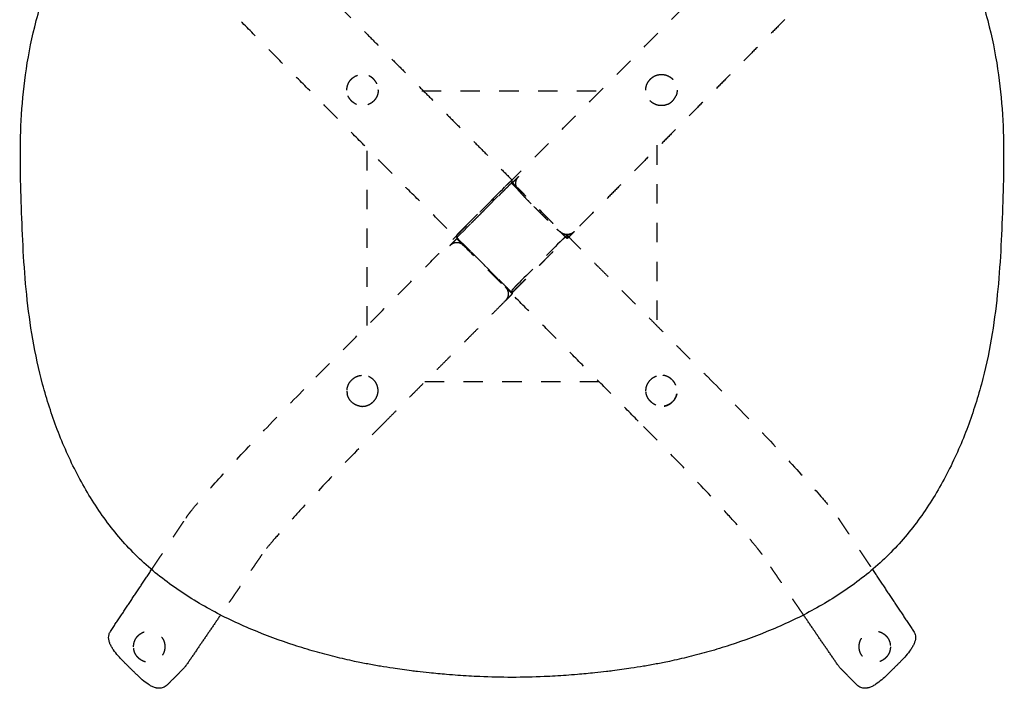
# Model space of a CAD drawing. Units: millimetres. Extents: x -129 to 245, y 0 to 165.
# Drawn here: x -47 to -42, y 124 to 128 of the extents above; entities that cross this region are included whole.
import ezdxf

# ---------------------------------------------------------------- set-up
doc = ezdxf.new("R2010")
doc.units = ezdxf.units.MM
doc.header["$LTSCALE"] = 0.01
doc.linetypes.add('JIS_02_0.7', pattern=[1.35, 0.75, -0.6])
doc.layers.get('0').update_dxf_attribs({"true_color": 0x000000})
doc.layers.add('líneas ocultas', color=5, linetype='JIS_02_0.7', true_color=0x0000ff)

msp = doc.modelspace()

# ---------------------------------------------------------------- linework, layer by layer
at = {"lineweight": -3}
for points, knots in [([(-47.0093, 127.6325), (-46.9876, 127.7208), (-46.9607, 127.8091), (-46.93, 127.8947), (-46.8978, 127.9842), (-46.8607, 128.0731), (-46.819, 128.1587), (-46.798, 128.2019), (-46.7758, 128.2445), (-46.7522, 128.2863), (-46.7288, 128.3277), (-46.7041, 128.3685), (-46.6779, 128.4082), (-46.6523, 128.4472), (-46.6252, 128.4853), (-46.5966, 128.5222), (-46.5689, 128.558), (-46.5395, 128.5927), (-46.5086, 128.6258)], [0, 0, 0, 0, 27.245778, 27.245778, 27.245778, 55.719682, 55.719682, 55.719682, 70.021675, 70.021675, 70.021675, 84.183308, 84.183308, 84.183308, 98.072401, 98.072401, 98.072401, 111.564964, 111.564964, 111.564964, 111.564964]), ([(-42.5881, 128.6258), (-42.5572, 128.5927), (-42.5279, 128.558), (-42.5001, 128.5222), (-42.4715, 128.4853), (-42.4444, 128.4472), (-42.4188, 128.4082), (-42.3926, 128.3685), (-42.3679, 128.3277), (-42.3446, 128.2863), (-42.321, 128.2445), (-42.2987, 128.2019), (-42.2777, 128.1587), (-42.236, 128.0731), (-42.1989, 127.9842), (-42.1668, 127.8947), (-42.1361, 127.8091), (-42.1092, 127.7208), (-42.0874, 127.6325)], [0, 0, 0, 0, 13.492563, 13.492563, 13.492563, 27.381656, 27.381656, 27.381656, 41.543289, 41.543289, 41.543289, 55.845282, 55.845282, 55.845282, 84.319186, 84.319186, 84.319186, 111.564964, 111.564964, 111.564964, 111.564964]), ([(-47.0776, 126.703), (-47.0829, 126.8544), (-47.0866, 126.9999), (-47.0788, 127.1513), (-47.0747, 127.2298), (-47.0677, 127.3073), (-47.0452, 127.4687), (-47.0294, 127.5507), (-47.0093, 127.6325)], [0, 0, 0, 0, 44.550394, 44.550394, 44.550394, 67.918399, 67.918399, 92.953998, 92.953998, 92.953998, 92.953998]), ([(-42.0874, 127.6325), (-42.0673, 127.5507), (-42.0515, 127.4687), (-42.029, 127.3073), (-42.022, 127.2298), (-42.0179, 127.1513), (-42.0101, 126.9999), (-42.0138, 126.8544), (-42.0191, 126.703)], [0, 0, 0, 0, 25.035599, 25.035599, 48.403604, 48.403604, 48.403604, 92.953998, 92.953998, 92.953998, 92.953998]), ([(-46.9682, 125.7909), (-46.9888, 125.8677), (-47.0056, 125.945), (-47.0325, 126.0996), (-47.0426, 126.1758), (-47.0505, 126.2527), (-47.066, 126.4035), (-47.0724, 126.5518), (-47.0776, 126.703)], [0, 0, 0, 0, 23.618481, 23.618481, 46.592197, 46.592197, 46.592197, 91.39895, 91.39895, 91.39895, 91.39895]), ([(-42.0191, 126.703), (-42.0243, 126.5518), (-42.0307, 126.4035), (-42.0462, 126.2527), (-42.0541, 126.1758), (-42.0643, 126.0996), (-42.0911, 125.945), (-42.1079, 125.8677), (-42.1285, 125.7909)], [0, 0, 0, 0, 44.806753, 44.806753, 44.806753, 67.780469, 67.780469, 91.39895, 91.39895, 91.39895, 91.39895]), ([(-46.5016, 124.9236), (-46.5307, 124.9532), (-46.5585, 124.984), (-46.585, 125.016), (-46.6116, 125.048), (-46.6369, 125.0811), (-46.6609, 125.1151), (-46.685, 125.1491), (-46.7078, 125.184), (-46.7294, 125.2197), (-46.751, 125.2554), (-46.7714, 125.2918), (-46.7907, 125.3289), (-46.8291, 125.4027), (-46.863, 125.4791), (-46.8926, 125.5569), (-46.9218, 125.6334), (-46.947, 125.7118), (-46.9682, 125.7909)], [0, 0, 0, 0, 12.380463, 12.380463, 12.380463, 24.793633, 24.793633, 24.793633, 37.222311, 37.222311, 37.222311, 49.653748, 49.653748, 49.653748, 74.456773, 74.456773, 74.456773, 98.864907, 98.864907, 98.864907, 98.864907]), ([(-42.1285, 125.7909), (-42.1497, 125.7118), (-42.175, 125.6334), (-42.2041, 125.5569), (-42.2337, 125.4791), (-42.2677, 125.4027), (-42.306, 125.3289), (-42.3253, 125.2918), (-42.3457, 125.2554), (-42.3673, 125.2197), (-42.3889, 125.184), (-42.4117, 125.1491), (-42.4358, 125.1151), (-42.4598, 125.0811), (-42.4851, 125.048), (-42.5117, 125.016), (-42.5382, 124.984), (-42.566, 124.9532), (-42.5951, 124.9236)], [0, 0, 0, 0, 24.408134, 24.408134, 24.408134, 49.211159, 49.211159, 49.211159, 61.642596, 61.642596, 61.642596, 74.071273, 74.071273, 74.071273, 86.484443, 86.484443, 86.484443, 98.864907, 98.864907, 98.864907, 98.864907]), ([(-45.6714, 124.4456), (-45.7452, 124.4696), (-45.8183, 124.4965), (-45.8897, 124.5266), (-45.9638, 124.5577), (-46.0367, 124.5925), (-46.1071, 124.6312), (-46.1429, 124.6508), (-46.1781, 124.6715), (-46.2125, 124.6933), (-46.2472, 124.7152), (-46.2811, 124.7382), (-46.3142, 124.7625), (-46.3474, 124.7868), (-46.3797, 124.8123), (-46.411, 124.8391), (-46.4424, 124.866), (-46.4726, 124.8942), (-46.5016, 124.9236)], [0, 0, 0, 0, 23.095839, 23.095839, 23.095839, 47.039327, 47.039327, 47.039327, 59.175951, 59.175951, 59.175951, 71.380956, 71.380956, 71.380956, 83.644926, 83.644926, 83.644926, 95.970513, 95.970513, 95.970513, 95.970513]), ([(-42.5951, 124.9236), (-42.6241, 124.8942), (-42.6544, 124.866), (-42.6858, 124.8391), (-42.717, 124.8123), (-42.7493, 124.7868), (-42.7825, 124.7625), (-42.8156, 124.7382), (-42.8495, 124.7152), (-42.8842, 124.6933), (-42.9187, 124.6715), (-42.9539, 124.6508), (-42.9896, 124.6312), (-43.06, 124.5925), (-43.1329, 124.5577), (-43.207, 124.5266), (-43.2785, 124.4965), (-43.3516, 124.4696), (-43.4253, 124.4456)], [0, 0, 0, 0, 12.325587, 12.325587, 12.325587, 24.589557, 24.589557, 24.589557, 36.794562, 36.794562, 36.794562, 48.931187, 48.931187, 48.931187, 72.874674, 72.874674, 72.874674, 95.970513, 95.970513, 95.970513, 95.970513]), ([(-46.5532, 124.363), (-46.5622, 124.3719), (-46.5708, 124.3812), (-46.5788, 124.3904), (-46.5879, 124.4009), (-46.596, 124.4112), (-46.6029, 124.4212), (-46.6066, 124.4266), (-46.61, 124.4319), (-46.6161, 124.4425), (-46.6188, 124.4478), (-46.6211, 124.4533), (-46.6231, 124.458), (-46.6248, 124.4629), (-46.6273, 124.4732), (-46.6281, 124.4787), (-46.6281, 124.4845), (-46.6281, 124.49), (-46.6274, 124.4955), (-46.6242, 124.5067), (-46.6218, 124.5121), (-46.6185, 124.5171)], [0, 0, 0, 0, 3.766584, 3.766584, 3.766584, 8.040776, 8.040776, 8.040776, 10.354356, 10.354356, 12.761655, 12.761655, 12.761655, 14.842962, 14.842962, 16.944459, 16.944459, 16.944459, 18.880537, 18.880537, 20.798085, 20.798085, 20.798085, 20.798085]), ([(-42.4777, 124.5175), (-42.4744, 124.5125), (-42.472, 124.5071), (-42.4688, 124.496), (-42.4681, 124.4904), (-42.4681, 124.485), (-42.4681, 124.4791), (-42.4689, 124.4736), (-42.4714, 124.4633), (-42.4731, 124.4584), (-42.4751, 124.4537), (-42.4774, 124.4482), (-42.4801, 124.4429), (-42.4862, 124.4323), (-42.4896, 124.427), (-42.4933, 124.4216), (-42.5002, 124.4116), (-42.5083, 124.4013), (-42.5174, 124.3908), (-42.5253, 124.3816), (-42.534, 124.3723), (-42.5429, 124.3634)], [0.025243, 0.025243, 0.025243, 0.025243, 1.942547, 1.942547, 3.878584, 3.878584, 3.878584, 5.980359, 5.980359, 8.061632, 8.061632, 8.061632, 10.46891, 10.46891, 12.782473, 12.782473, 12.782473, 17.056643, 17.056643, 17.056643, 20.823211, 20.823211, 20.823211, 20.823211]), ([(-45.2603, 124.3429), (-45.2697, 124.3446), (-45.2822, 124.3469), (-45.3026, 124.3508), (-45.3142, 124.353), (-45.3364, 124.3575), (-45.3482, 124.3599), (-45.393, 124.3694), (-45.4272, 124.3772), (-45.4954, 124.394), (-45.5302, 124.4033), (-45.6005, 124.4233), (-45.6361, 124.4341), (-45.6714, 124.4456)], [0, 0, 0, 0, 3.013067, 3.013067, 6.40156, 6.40156, 9.976921, 9.976921, 20.233497, 20.233497, 31.007055, 31.007055, 42.135862, 42.135862, 42.135862, 42.135862]), ([(-43.4253, 124.4456), (-43.4606, 124.4341), (-43.4962, 124.4233), (-43.5665, 124.4033), (-43.6014, 124.394), (-43.6695, 124.3772), (-43.7038, 124.3694), (-43.7485, 124.3599), (-43.7603, 124.3575), (-43.7826, 124.353), (-43.7941, 124.3508), (-43.8145, 124.3469), (-43.827, 124.3446), (-43.8365, 124.3429)], [0, 0, 0, 0, 11.128807, 11.128807, 21.902365, 21.902365, 32.15894, 32.15894, 35.734302, 35.734302, 39.122795, 39.122795, 42.135862, 42.135862, 42.135862, 42.135862]), ([(-46.227, 124.3439), (-46.2287, 124.3414), (-46.2304, 124.339), (-46.234, 124.3344), (-46.2358, 124.3323), (-46.2395, 124.3281), (-46.2413, 124.3261), (-46.2433, 124.3242)], [0.021458, 0.021458, 0.021458, 0.021458, 0.915236, 0.915236, 1.750365, 1.750365, 2.563999, 2.563999, 2.563999, 2.563999]), ([(-44.8859, 124.2946), (-44.9157, 124.2971), (-44.9455, 124.2998), (-44.9956, 124.305), (-45.0159, 124.3072), (-45.0454, 124.3107), (-45.0557, 124.312), (-45.0983, 124.3173), (-45.1306, 124.3218), (-45.1825, 124.3297), (-45.2056, 124.3334), (-45.2365, 124.3387), (-45.2487, 124.3408), (-45.2589, 124.3426), (-45.2593, 124.3427), (-45.2598, 124.3428), (-45.2603, 124.3429)], [0, 0, 0, 0, 10.234588, 10.234588, 17.241337, 17.241337, 20.394631, 20.394631, 28.930027, 28.930027, 34.617884, 34.617884, 37.458321, 37.458321, 37.458321, 37.601326, 37.601326, 37.601326, 37.601326]), ([(-43.8365, 124.3429), (-43.8369, 124.3428), (-43.8374, 124.3427), (-43.8378, 124.3426), (-43.848, 124.3408), (-43.8602, 124.3387), (-43.8911, 124.3334), (-43.9142, 124.3297), (-43.9661, 124.3218), (-43.9984, 124.3173), (-44.041, 124.312), (-44.0514, 124.3107), (-44.0808, 124.3072), (-44.1012, 124.305), (-44.1512, 124.2998), (-44.1811, 124.2971), (-44.2108, 124.2946)], [0, 0, 0, 0, 0.143005, 0.143005, 0.143005, 2.983422, 2.983422, 8.671237, 8.671237, 17.206572, 17.206572, 20.359861, 20.359861, 27.366662, 27.366662, 37.601326, 37.601326, 37.601326, 37.601326]), ([(-42.8529, 124.3245), (-42.8548, 124.3264), (-42.8567, 124.3284), (-42.8604, 124.3326), (-42.8621, 124.3347), (-42.8657, 124.3393), (-42.8675, 124.3418), (-42.8692, 124.3442)], [0, 0, 0, 0, 0.813633, 0.813633, 1.64876, 1.64876, 2.543406, 2.543406, 2.543406, 2.543406]), ([(-46.3264, 124.2402), (-46.3324, 124.2342), (-46.3394, 124.2298), (-46.354, 124.2245), (-46.3609, 124.2234), (-46.3676, 124.2234), (-46.3692, 124.2234), (-46.3708, 124.2235), (-46.3728, 124.2237), (-46.3733, 124.2237), (-46.3754, 124.2239), (-46.377, 124.2241), (-46.3802, 124.2246), (-46.3816, 124.2249), (-46.3858, 124.2259), (-46.3885, 124.2266), (-46.3911, 124.2275), (-46.3969, 124.2295), (-46.4026, 124.232), (-46.4133, 124.2376), (-46.4185, 124.2407), (-46.4239, 124.2442), (-46.4337, 124.2507), (-46.4438, 124.2583), (-46.4543, 124.2671), (-46.4634, 124.2748), (-46.4726, 124.2833), (-46.4816, 124.2922)], [0, 0, 0, 0, 2.674468, 2.674468, 5.072852, 5.072852, 5.072852, 5.642807, 5.642807, 5.815743, 5.815743, 6.4304, 6.4304, 7.012291, 7.012291, 8.104068, 8.104068, 8.104068, 10.58841, 10.58841, 12.956651, 12.956651, 12.956651, 17.260167, 17.260167, 17.260167, 21.033158, 21.033158, 21.033158, 21.033158]), ([(-44.2108, 124.2946), (-44.2329, 124.2927), (-44.2523, 124.2912), (-44.3067, 124.2874), (-44.3445, 124.2852), (-44.4377, 124.281), (-44.4928, 124.2798), (-44.6039, 124.2798), (-44.659, 124.281), (-44.7523, 124.2852), (-44.79, 124.2874), (-44.8445, 124.2912), (-44.8638, 124.2927), (-44.8859, 124.2946)], [0, 0, 0, 0, 5.08913, 5.08913, 16.626798, 16.626798, 33.515594, 33.515594, 50.40439, 50.40439, 61.942058, 61.942058, 67.031318, 67.031318, 67.031318, 67.031318]), ([(-42.6145, 124.2925), (-42.6235, 124.2836), (-42.6328, 124.2752), (-42.6419, 124.2675), (-42.6524, 124.2587), (-42.6624, 124.251), (-42.6723, 124.2446), (-42.6776, 124.2411), (-42.6828, 124.238), (-42.6936, 124.2324), (-42.6993, 124.2298), (-42.7051, 124.2279), (-42.7077, 124.227), (-42.7103, 124.2263), (-42.7145, 124.2253), (-42.716, 124.225), (-42.7191, 124.2245), (-42.7207, 124.2243), (-42.7229, 124.2241), (-42.7233, 124.224), (-42.7253, 124.2239), (-42.7269, 124.2238), (-42.7285, 124.2238), (-42.7352, 124.2238), (-42.7422, 124.2248), (-42.7567, 124.2301), (-42.7638, 124.2346), (-42.7697, 124.2405)], [0, 0, 0, 0, 3.772976, 3.772976, 3.772976, 8.076475, 8.076475, 8.076475, 10.44471, 10.44471, 12.929043, 12.929043, 12.929043, 14.020821, 14.020821, 14.602715, 14.602715, 15.217377, 15.217377, 15.390339, 15.390339, 15.960279, 15.960279, 15.960279, 18.358617, 18.358617, 21.033053, 21.033053, 21.033053, 21.033053])]:
    msp.add_open_spline(points, degree=3, knots=knots, dxfattribs=at)
for points in [[(-46.6185, 124.5171), (-46.5125, 124.6762), (-46.4065, 124.8353)], [(-42.6897, 124.8357), (-42.5837, 124.6766), (-42.4777, 124.5175)], [(-46.0509, 124.6014), (-46.1389, 124.4726), (-46.227, 124.3439)], [(-42.8692, 124.3442), (-42.9573, 124.4729), (-43.0453, 124.6016)], [(-46.4816, 124.2922), (-46.5174, 124.3276), (-46.5532, 124.363)], [(-46.2433, 124.3242), (-46.2849, 124.2822), (-46.3264, 124.2402)], [(-42.7697, 124.2406), (-42.8113, 124.2825), (-42.8529, 124.3245)], [(-42.5429, 124.3634), (-42.5787, 124.328), (-42.6145, 124.2925)]]:
    msp.add_open_spline(points, degree=2, dxfattribs=at)
at = {"layer": 'líneas ocultas', "lineweight": -3}
for points, degree in [([(-45.732, 128.0347), (-45.1396, 127.4388), (-44.5473, 126.8429)], 2), ([(-45.5591, 125.8269), (-44.462, 126.9309), (-43.3649, 128.0349)], 2), ([(-43.8978, 125.6012), (-44.9262, 126.6357), (-45.9546, 127.6702)], 2), ([(-43.1421, 127.6704), (-43.6853, 127.1239), (-44.2284, 126.5773)], 2), ([(-45.0138, 127.3028), (-44.5484, 127.3028), (-44.0829, 127.3028)], 2), ([(-45.2945, 126.0936), (-45.2945, 126.5581), (-45.2945, 127.0226)], 2), ([(-43.8022, 127.0226), (-43.8022, 126.5581), (-43.8022, 126.0936)], 2), ([(-44.514, 126.862), (-44.5317, 126.8442), (-44.5494, 126.8264)], 2), ([(-44.5472, 126.832), (-44.69, 126.6895), (-44.8328, 126.547)], 2), ([(-44.8326, 126.5469), (-44.7382, 126.6419), (-44.6438, 126.7369), (-44.5494, 126.8319)], 3), ([(-44.5494, 126.8319), (-44.4067, 126.6895), (-44.264, 126.547)], 2), ([(-44.5494, 126.8264), (-44.5494, 126.8282), (-44.5494, 126.83), (-44.5494, 126.8319)], 3), ([(-44.5494, 126.8264), (-44.5481, 126.825), (-44.5454, 126.8224), (-44.5415, 126.8185), (-44.5375, 126.8145), (-44.5336, 126.8106), (-44.5296, 126.8067), (-44.5257, 126.8027), (-44.5217, 126.7988), (-44.5178, 126.7949), (-44.5152, 126.7922), (-44.5139, 126.7909)], 3), ([(-44.5472, 126.8428), (-44.5472, 126.8429), (-44.5472, 126.8429), (-44.5473, 126.8429)], 3), ([(-44.5472, 126.832), (-44.5472, 126.8356), (-44.5472, 126.8392), (-44.5472, 126.8428)], 3), ([(-44.5472, 126.832), (-44.4528, 126.737), (-44.3584, 126.642), (-44.264, 126.547)], 3), ([(-44.7971, 126.5971), (-44.7257, 126.6682), (-44.6543, 126.7393), (-44.5829, 126.8105)], 3), ([(-44.364, 126.6357), (-44.4068, 126.6784), (-44.4496, 126.7211)], 2), ([(-44.8328, 126.547), (-44.8328, 126.5508), (-44.8328, 126.5546), (-44.8328, 126.5583)], 3), ([(-44.2283, 126.5776), (-44.2462, 126.5597), (-44.264, 126.5418)], 2), ([(-44.264, 126.558), (-44.264, 126.558), (-44.264, 126.558), (-44.264, 126.5579)], 3), ([(-44.264, 126.558), (-43.9007, 126.1926), (-43.5374, 125.8271)], 2), ([(-44.264, 126.5579), (-44.264, 126.5543), (-44.264, 126.5507), (-44.264, 126.547)], 3), ([(-44.8328, 126.547), (-44.7383, 126.452), (-44.6439, 126.3571), (-44.5495, 126.2621)], 3), ([(-44.5472, 126.262), (-44.6899, 126.4045), (-44.8326, 126.5469)], 2), ([(-44.8326, 126.5469), (-44.8326, 126.5451), (-44.8326, 126.5432), (-44.8326, 126.5414)], 3), ([(-44.8326, 126.5414), (-44.8313, 126.5401), (-44.8286, 126.5374), (-44.8246, 126.5335), (-44.8207, 126.5295), (-44.8167, 126.5255), (-44.8127, 126.5215), (-44.8087, 126.5176), (-44.8047, 126.5136), (-44.8008, 126.5096), (-44.7981, 126.507), (-44.7968, 126.5057)], 3), ([(-44.5495, 126.2621), (-44.4067, 126.4046), (-44.264, 126.547)], 2), ([(-44.5472, 126.262), (-44.4528, 126.357), (-44.3584, 126.452), (-44.264, 126.547)], 3), ([(-44.2997, 126.5255), (-44.371, 126.4544), (-44.4424, 126.3833), (-44.5138, 126.3122)], 3), ([(-44.5472, 126.2568), (-44.5485, 126.2581), (-44.5511, 126.2607), (-44.5551, 126.2647), (-44.559, 126.2686), (-44.563, 126.2725), (-44.5669, 126.2765), (-44.5709, 126.2804), (-44.5748, 126.2843), (-44.5788, 126.2883), (-44.5814, 126.2909), (-44.5827, 126.2922)], 3), ([(-44.5495, 126.2734), (-44.5495, 126.2696), (-44.5495, 126.2659), (-44.5495, 126.2621)], 3), ([(-44.5472, 126.262), (-44.5472, 126.2603), (-44.5472, 126.2585), (-44.5472, 126.2568)], 3), ([(-44.5827, 126.2209), (-44.8906, 125.911), (-45.1986, 125.6011)], 2), ([(-44.0985, 125.8031), (-44.5482, 125.8031), (-44.9978, 125.8031)], 2), ([(-45.3993, 125.7575), (-45.3994, 125.7524), (-45.399, 125.7473), (-45.3982, 125.7423)], 3), ([(-46.4065, 124.8353), (-46.3179, 124.9684), (-46.2293, 125.1015)], 2), ([(-42.867, 125.1018), (-42.7784, 124.9688), (-42.6897, 124.8357)], 2), ([(-45.8376, 124.9132), (-45.9442, 124.7573), (-46.0509, 124.6014)], 2), ([(-43.0453, 124.6016), (-43.152, 124.7576), (-43.2586, 124.9135)], 2)]:
    msp.add_open_spline(points, degree=degree, dxfattribs=at)
for points, weights, knots in [([(-45.3996, 127.3077), (-45.3994, 127.3883), (-45.3187, 127.388), (-45.302, 127.388), (-45.2868, 127.3814)], [1, 0.707106781187, 1, 0.9213053014, 0.884898065875], [-18.849556, -18.849556, -18.849556, -9.424778, -9.424778, -6.892524, -6.892524, -6.892524]), ([(-43.8103, 127.3812), (-43.7946, 127.3881), (-43.7775, 127.388), (-43.6971, 127.3878), (-43.6971, 127.3075)], [0.883159468473, 0.919399496957, 1, 0.707741502677, 0.998733307997], [-12.018357, -12.018357, -12.018357, -9.424778, -9.424778, -0.020424, -0.020424, -0.020424]), ([(-45.2382, 127.3075), (-45.2382, 127.3074), (-45.2382, 127.3072), (-45.2385, 127.2267), (-45.3192, 127.227), (-45.3351, 127.227), (-45.3499, 127.2331)], [0.998733307997, 0.99936527851, 1, 0.707106781187, 1, 0.924350330972, 0.887778879235], [-0.020424, -0.020424, -0.020424, 0, 0, 9.424778, 9.424778, 11.859048, 11.859048, 11.859048]), ([(-43.7471, 127.233), (-43.762, 127.2269), (-43.778, 127.227), (-43.8585, 127.2272), (-43.8585, 127.3075)], [0.887298255472, 0.923851477669, 1, 0.707741502677, 0.998733307997], [6.974455, 6.974455, 6.974455, 9.424778, 9.424778, 18.829132, 18.829132, 18.829132]), ([(-43.6971, 127.3075), (-43.6971, 127.3074), (-43.6971, 127.3072), (-43.6971, 127.2917), (-43.703, 127.2772)], [0.998733307997, 0.99936527851, 1, 0.925817913689, 0.889212538452], [-0.020424, -0.020424, -0.020424, 0, 0, 2.387046, 2.387046, 2.387046]), ([(-46.4994, 124.438), (-46.4994, 124.3573), (-46.4187, 124.3573), (-46.338, 124.3573), (-46.338, 124.438), (-46.338, 124.5187), (-46.4187, 124.5187), (-46.4994, 124.5187), (-46.4994, 124.438)], [1, 0.707106781187, 1, 0.707106781187, 1, 0.707106781187, 1, 0.707106781187, 1], [0, 0, 0, 15.707963, 15.707963, 31.415927, 31.415927, 47.12389, 47.12389, 62.831853, 62.831853, 62.831853]), ([(-42.5973, 124.438), (-42.5973, 124.5187), (-42.678, 124.5187), (-42.7587, 124.5187), (-42.7587, 124.438), (-42.7587, 124.3573), (-42.678, 124.3573), (-42.5973, 124.3573), (-42.5973, 124.438)], [1, 0.707106781187, 1, 0.707106781187, 1, 0.707106781187, 1, 0.707106781187, 1], [0, 0, 0, 15.707963, 15.707963, 31.415927, 31.415927, 47.12389, 47.12389, 62.831853, 62.831853, 62.831853])]:
    msp.add_rational_spline(points, weights, degree=2, knots=knots, dxfattribs=at)
for points, knots in [([(-45.2445, 127.3387), (-45.2467, 127.3434), (-45.2493, 127.3479), (-45.2537, 127.3542), (-45.2553, 127.3562), (-45.2586, 127.3602), (-45.2603, 127.3621), (-45.2621, 127.3639), (-45.2639, 127.3657), (-45.2658, 127.3674), (-45.2696, 127.3707), (-45.2716, 127.3722), (-45.2778, 127.3766), (-45.2822, 127.3792), (-45.2868, 127.3814)], [0, 0, 0, 0, 1.531873, 1.531873, 2.297999, 2.297999, 3.064134, 3.064134, 3.064134, 3.819039, 3.819039, 4.573937, 4.573937, 6.08337, 6.08337, 6.08337, 6.08337]), ([(-43.8521, 127.339), (-43.8499, 127.3437), (-43.8473, 127.3482), (-43.8413, 127.3566), (-43.8379, 127.3606), (-43.8343, 127.3643), (-43.8308, 127.3677), (-43.827, 127.3709), (-43.819, 127.3766), (-43.8147, 127.3791), (-43.8103, 127.3812)], [0, 0, 0, 0, 1.5425, 1.5425, 3.085221, 3.085221, 3.085221, 4.554219, 4.554219, 6.02303, 6.02303, 6.02303, 6.02303]), ([(-45.3499, 127.2331), (-45.3547, 127.2353), (-45.3593, 127.238), (-45.3658, 127.2425), (-45.3679, 127.2441), (-45.3719, 127.2476), (-45.3739, 127.2493), (-45.3757, 127.2512), (-45.3776, 127.2531), (-45.3793, 127.255), (-45.3827, 127.259), (-45.3843, 127.2611), (-45.3888, 127.2676), (-45.3914, 127.2721), (-45.3936, 127.2769)], [0, 0, 0, 0, 1.575078, 1.575078, 2.362826, 2.362826, 3.150584, 3.150584, 3.150584, 3.933458, 3.933458, 4.716323, 4.716323, 6.281645, 6.281645, 6.281645, 6.281645]), ([(-43.7471, 127.233), (-43.7423, 127.2352), (-43.7378, 127.2378), (-43.7291, 127.2438), (-43.7251, 127.2472), (-43.7214, 127.2509), (-43.7175, 127.2547), (-43.7141, 127.2588), (-43.7079, 127.2676), (-43.7052, 127.2723), (-43.703, 127.2772)], [0, 0, 0, 0, 1.565034, 1.565034, 3.130321, 3.130321, 3.130321, 4.738188, 4.738188, 6.345781, 6.345781, 6.345781, 6.345781]), ([(-44.5139, 126.7909), (-44.5158, 126.7928), (-44.5194, 126.7971), (-44.5238, 126.8045), (-44.527, 126.8128), (-44.5287, 126.8218), (-44.5287, 126.831), (-44.5271, 126.84), (-44.5239, 126.8484), (-44.5195, 126.8558), (-44.5159, 126.86), (-44.514, 126.862)], [0, 0, 0, 0, 0.807822, 1.659717, 2.546143, 3.454661, 4.370787, 5.279305, 6.165732, 7.017626, 7.825448, 7.825448, 7.825448, 7.825448]), ([(-44.5473, 126.8429), (-44.5475, 126.8431), (-44.5484, 126.8426), (-44.5517, 126.8399), (-44.5544, 126.8377), (-44.561, 126.8317), (-44.5649, 126.828), (-44.5736, 126.8197), (-44.5782, 126.8151), (-44.5829, 126.8105)], [0.222666, 0.222666, 0.222666, 0.222666, 1.976142, 1.976142, 3.952284, 3.952284, 5.928424, 5.928424, 7.904565, 7.904565, 7.904565, 7.904565]), ([(-44.4496, 126.7211), (-44.4582, 126.7296), (-44.4668, 126.7383), (-44.4747, 126.7466), (-44.4828, 126.7549), (-44.4901, 126.7627), (-44.4964, 126.7695), (-44.503, 126.7766), (-44.5079, 126.7822), (-44.5122, 126.7873), (-44.5137, 126.7892), (-44.5149, 126.7907), (-44.5177, 126.7944), (-44.5193, 126.7966), (-44.523, 126.8029), (-44.5251, 126.8071), (-44.5276, 126.8157), (-44.5282, 126.8191), (-44.5285, 126.8225)], [0, 0, 0, 0, 3.630066, 3.630066, 3.630066, 7.293438, 7.293438, 7.293438, 11.008524, 11.008524, 11.008524, 12.316286, 12.316286, 13.665467, 13.665467, 15.414805, 15.414805, 16.455907, 16.455907, 16.455907, 16.455907]), ([(-44.2284, 126.5773), (-44.2329, 126.5728), (-44.2383, 126.5691), (-44.2506, 126.5638), (-44.2575, 126.5624), (-44.2644, 126.5624), (-44.2679, 126.5624), (-44.2715, 126.5628), (-44.2789, 126.5643), (-44.2827, 126.5656), (-44.2895, 126.5687), (-44.292, 126.5703), (-44.2964, 126.5732), (-44.2984, 126.5747), (-44.3001, 126.576), (-44.3028, 126.5781), (-44.305, 126.58), (-44.3107, 126.5849), (-44.3137, 126.5876), (-44.3169, 126.5905), (-44.3234, 126.5964), (-44.3308, 126.6034), (-44.339, 126.6112), (-44.3469, 126.6188), (-44.3554, 126.6272), (-44.364, 126.6357)], [0, 0, 0, 0, 1.916914, 1.916914, 4.008512, 4.008512, 4.008512, 5.100051, 5.100051, 6.372433, 6.372433, 7.710757, 7.710757, 8.975841, 8.975841, 8.975841, 10.912909, 10.912909, 12.729102, 12.729102, 12.729102, 16.420266, 16.420266, 16.420266, 20.025993, 20.025993, 20.025993, 20.025993]), ([(-44.8328, 126.5583), (-44.8328, 126.5588), (-44.8318, 126.5601), (-44.8282, 126.5644), (-44.8256, 126.5674), (-44.819, 126.5746), (-44.815, 126.5788), (-44.8064, 126.5877), (-44.8017, 126.5924), (-44.7971, 126.5971)], [0, 0, 0, 0, 1.976142, 1.976142, 3.952283, 3.952283, 5.928424, 5.928424, 7.904564, 7.904564, 7.904564, 7.904564]), ([(-44.2998, 126.5775), (-44.2979, 126.5755), (-44.2936, 126.5719), (-44.2861, 126.5675), (-44.2777, 126.5643), (-44.2687, 126.5627), (-44.2594, 126.5627), (-44.2503, 126.5644), (-44.2419, 126.5676), (-44.2345, 126.572), (-44.2303, 126.5757), (-44.2283, 126.5776)], [0, 0, 0, 0, 0.811053, 1.666786, 2.55756, 3.470764, 4.391697, 5.304902, 6.195676, 7.051409, 7.862462, 7.862462, 7.862462, 7.862462]), ([(-44.2997, 126.5255), (-44.295, 126.5302), (-44.2903, 126.5347), (-44.2817, 126.543), (-44.2777, 126.5467), (-44.2711, 126.5527), (-44.2685, 126.555), (-44.2651, 126.5577), (-44.2642, 126.5582), (-44.264, 126.558)], [0, 0, 0, 0, 1.976141, 1.976141, 3.952281, 3.952281, 5.928423, 5.928423, 7.681899, 7.681899, 7.681899, 7.681899]), ([(-44.264, 126.5418), (-44.2653, 126.5431), (-44.268, 126.5457), (-44.2719, 126.5497), (-44.2759, 126.5537), (-44.2799, 126.5576), (-44.2839, 126.5616), (-44.2879, 126.5656), (-44.2918, 126.5695), (-44.2957, 126.5734), (-44.2983, 126.576), (-44.2996, 126.5773)], [-5.018613, -5.018613, -5.018613, -5.018613, -4.460989, -3.903366, -3.345742, -2.788118, -2.230495, -1.672871, -1.115247, -0.557624, -0.028434, -0.028434, -0.028434, -0.028434]), ([(-44.8682, 126.5055), (-44.8669, 126.5068), (-44.8643, 126.5095), (-44.8603, 126.5135), (-44.8564, 126.5175), (-44.8524, 126.5215), (-44.8484, 126.5254), (-44.8445, 126.5294), (-44.8405, 126.5334), (-44.8366, 126.5374), (-44.8339, 126.5401), (-44.8326, 126.5414)], [0, 0, 0, 0, 0.557625, 1.115248, 1.672872, 2.230495, 2.788119, 3.345743, 3.903366, 4.46099, 5.018613, 5.018613, 5.018613, 5.018613]), ([(-44.7968, 126.5057), (-44.7987, 126.5076), (-44.803, 126.5112), (-44.8104, 126.5156), (-44.8188, 126.5188), (-44.8279, 126.5205), (-44.8372, 126.5205), (-44.8462, 126.5188), (-44.8546, 126.5155), (-44.862, 126.5111), (-44.8663, 126.5074), (-44.8682, 126.5055)], [0, 0, 0, 0, 0.811053, 1.666786, 2.55756, 3.470764, 4.391697, 5.304902, 6.195676, 7.051409, 7.862462, 7.862462, 7.862462, 7.862462]), ([(-44.5138, 126.3122), (-44.5185, 126.3075), (-44.5231, 126.3028), (-44.5318, 126.2938), (-44.5357, 126.2897), (-44.5424, 126.2825), (-44.545, 126.2795), (-44.5486, 126.2752), (-44.5495, 126.2738), (-44.5495, 126.2734)], [0, 0, 0, 0, 1.97614, 1.97614, 3.952281, 3.952281, 5.928423, 5.928423, 7.904564, 7.904564, 7.904564, 7.904564]), ([(-44.5827, 126.2922), (-44.5808, 126.2903), (-44.5772, 126.286), (-44.5728, 126.2787), (-44.5696, 126.2703), (-44.5682, 126.2629), (-44.5679, 126.2583), (-44.5679, 126.2568)], [0, 0, 0, 0, 0.807822, 1.659717, 2.546143, 3.454661, 3.901865, 3.901865, 3.901865, 3.901865]), ([(-44.5679, 126.2568), (-44.5679, 126.2568), (-44.5679, 126.2568), (-44.5679, 126.2567), (-44.5679, 126.2498), (-44.5693, 126.243), (-44.5746, 126.2307), (-44.5782, 126.2254), (-44.5827, 126.2209)], [0.008111, 0.008111, 0.008111, 0.008111, 0.01925, 0.01925, 0.01925, 2.099867, 2.099867, 4.008009, 4.008009, 4.008009, 4.008009]), ([(-44.5826, 126.2212), (-44.5813, 126.2225), (-44.5786, 126.2251), (-44.5747, 126.2291), (-44.5708, 126.233), (-44.5668, 126.237), (-44.5629, 126.241), (-44.559, 126.2449), (-44.555, 126.2489), (-44.5511, 126.2528), (-44.5485, 126.2555), (-44.5472, 126.2568)], [0, 0, 0, 0, 0.553494, 1.10699, 1.660485, 2.21398, 2.767475, 3.32097, 3.874466, 4.427961, 4.981456, 4.981456, 4.981456, 4.981456]), ([(-44.5679, 126.2568), (-44.5679, 126.2553), (-44.5681, 126.2506), (-44.5695, 126.2431), (-44.5727, 126.2348), (-44.577, 126.2274), (-44.5807, 126.2231), (-44.5826, 126.2212)], [3.901865, 3.901865, 3.901865, 3.901865, 4.370787, 5.279305, 6.165732, 7.017626, 7.825448, 7.825448, 7.825448, 7.825448]), ([(-46.2293, 125.1015), (-46.224, 125.1094), (-46.2179, 125.1178), (-46.2067, 125.1325), (-46.2026, 125.1378), (-46.1845, 125.1604), (-46.168, 125.1803), (-46.1081, 125.2501), (-46.0555, 125.3085), (-45.993, 125.3761), (-45.9306, 125.4435), (-45.8595, 125.5188), (-45.7109, 125.6729), (-45.6353, 125.7502), (-45.5591, 125.8269)], [0, 0, 0, 0, 10.508221, 10.508221, 15.84377, 15.84377, 32.335337, 32.335337, 66.678435, 66.678435, 66.678435, 101.047789, 101.047789, 133.320569, 133.320569, 133.320569, 133.320569]), ([(-45.3933, 125.7853), (-45.3912, 125.7906), (-45.3885, 125.7955), (-45.3822, 125.8049), (-45.3785, 125.8092), (-45.3745, 125.8132), (-45.3679, 125.8198), (-45.3602, 125.8253), (-45.3435, 125.8335), (-45.3343, 125.8362), (-45.325, 125.8369)], [0, 0, 0, 0, 1.679326, 1.679326, 3.358975, 3.358975, 3.358975, 6.15889, 6.15889, 8.957601, 8.957601, 8.957601, 8.957601]), ([(-45.2391, 125.7518), (-45.2389, 125.7535), (-45.2389, 125.7553), (-45.2389, 125.757), (-45.2388, 125.7675), (-45.2409, 125.7779), (-45.2489, 125.7973), (-45.2547, 125.8061), (-45.2621, 125.8136), (-45.2696, 125.821), (-45.2784, 125.8269), (-45.2978, 125.835), (-45.3082, 125.8371), (-45.3187, 125.8371), (-45.3208, 125.8371), (-45.3229, 125.8371), (-45.325, 125.8369)], [0.186021, 0.186021, 0.186021, 0.186021, 0.701709, 0.701709, 0.701709, 3.838645, 3.838645, 6.97558, 6.97558, 6.97558, 10.112234, 10.112234, 13.248889, 13.248889, 13.248889, 13.873505, 13.873505, 13.873505, 13.873505]), ([(-43.8578, 125.7575), (-43.8578, 125.768), (-43.8557, 125.7784), (-43.8476, 125.7977), (-43.8417, 125.8065), (-43.8342, 125.8139), (-43.8268, 125.8213), (-43.8179, 125.8272), (-43.7985, 125.8351), (-43.7881, 125.8372), (-43.7775, 125.8371), (-43.7754, 125.8371), (-43.7734, 125.837), (-43.7713, 125.8369)], [0, 0, 0, 0, 3.136964, 3.136964, 6.273927, 6.273927, 6.273927, 9.410591, 9.410591, 12.547254, 12.547254, 12.547254, 13.169973, 13.169973, 13.169973, 13.169973]), ([(-43.7033, 125.7853), (-43.7054, 125.7904), (-43.7081, 125.7954), (-43.7128, 125.8023), (-43.7144, 125.8045), (-43.718, 125.8088), (-43.7198, 125.8109), (-43.7218, 125.8129), (-43.7234, 125.8145), (-43.7252, 125.8161), (-43.7287, 125.8191), (-43.7305, 125.8206), (-43.7362, 125.8247), (-43.7402, 125.8271), (-43.7528, 125.8334), (-43.7619, 125.8361), (-43.7713, 125.8369)], [0, 0, 0, 0, 1.658529, 1.658529, 2.488056, 2.488056, 3.317594, 3.317594, 3.317594, 4.016818, 4.016818, 4.716037, 4.716037, 6.114202, 6.114202, 8.908417, 8.908417, 8.908417, 8.908417]), ([(-43.5374, 125.8271), (-43.4612, 125.7504), (-43.3855, 125.6732), (-43.2369, 125.519), (-43.1657, 125.4438), (-43.1033, 125.3764), (-43.0408, 125.3088), (-42.9883, 125.2504), (-42.9283, 125.1806), (-42.9118, 125.1608), (-42.8937, 125.1381), (-42.8896, 125.1329), (-42.8784, 125.1181), (-42.8722, 125.1097), (-42.867, 125.1018)], [0, 0, 0, 0, 32.272794, 32.272794, 66.642167, 66.642167, 66.642167, 100.985309, 100.985309, 117.476907, 117.476907, 122.812452, 122.812452, 133.320676, 133.320676, 133.320676, 133.320676]), ([(-45.399, 125.7624), (-45.3987, 125.7663), (-45.398, 125.7702), (-45.3961, 125.7779), (-45.3948, 125.7817), (-45.3933, 125.7853)], [0, 0, 0, 0, 1.179768, 1.179768, 2.359523, 2.359523, 2.359523, 2.359523]), ([(-45.2902, 125.6833), (-45.2852, 125.6854), (-45.2804, 125.688), (-45.2714, 125.6941), (-45.2672, 125.6976), (-45.2633, 125.7015), (-45.2565, 125.7082), (-45.2508, 125.716), (-45.2445, 125.7287), (-45.2428, 125.7332), (-45.2402, 125.7423), (-45.2394, 125.7471), (-45.2391, 125.7518)], [0, 0, 0, 0, 1.622107, 1.622107, 3.244501, 3.244501, 3.244501, 6.089832, 6.089832, 7.514601, 7.514601, 8.939717, 8.939717, 8.939717, 8.939717]), ([(-43.8064, 125.6832), (-43.8115, 125.6854), (-43.8164, 125.6881), (-43.8233, 125.6928), (-43.8255, 125.6944), (-43.8297, 125.698), (-43.8318, 125.6999), (-43.8338, 125.7018), (-43.8354, 125.7035), (-43.837, 125.7053), (-43.8401, 125.7089), (-43.8416, 125.7108), (-43.8457, 125.7166), (-43.8482, 125.7207), (-43.8523, 125.7292), (-43.8541, 125.7337), (-43.8566, 125.7428), (-43.8574, 125.7475), (-43.8577, 125.7523)], [0, 0, 0, 0, 1.652166, 1.652166, 2.478504, 2.478504, 3.304854, 3.304854, 3.304854, 4.014653, 4.014653, 4.724446, 4.724446, 6.143746, 6.143746, 7.564745, 7.564745, 8.986107, 8.986107, 8.986107, 8.986107]), ([(-45.3327, 125.6779), (-45.3409, 125.6793), (-45.3488, 125.6819), (-45.3636, 125.6896), (-45.3703, 125.6945), (-45.3762, 125.7004), (-45.3818, 125.7061), (-45.3866, 125.7126), (-45.3941, 125.7268), (-45.3967, 125.7344), (-45.3982, 125.7423)], [0, 0, 0, 0, 2.476349, 2.476349, 4.952857, 4.952857, 4.952857, 7.345521, 7.345521, 9.738047, 9.738047, 9.738047, 9.738047]), ([(-43.7638, 125.6779), (-43.7557, 125.6793), (-43.7479, 125.6819), (-43.7334, 125.6894), (-43.7267, 125.6943), (-43.7209, 125.7), (-43.7152, 125.7057), (-43.7103, 125.7122), (-43.7028, 125.7265), (-43.7001, 125.7342), (-43.6985, 125.7421)], [0, 0, 0, 0, 2.440478, 2.440478, 4.881105, 4.881105, 4.881105, 7.289064, 7.289064, 9.696882, 9.696882, 9.696882, 9.696882]), ([(-45.3327, 125.6779), (-45.3282, 125.6772), (-45.3237, 125.6769), (-45.3192, 125.677), (-45.3171, 125.677), (-45.3151, 125.6772), (-45.3131, 125.6773)], [0, 0, 0, 0, 1.350292, 1.350292, 1.350292, 1.959042, 1.959042, 1.959042, 1.959042]), ([(-45.3131, 125.6773), (-45.3091, 125.6777), (-45.3052, 125.6784), (-45.2976, 125.6804), (-45.2938, 125.6817), (-45.2902, 125.6833)], [0, 0, 0, 0, 1.177071, 1.177071, 2.354129, 2.354129, 2.354129, 2.354129]), ([(-45.1986, 125.6011), (-45.2725, 125.5267), (-45.346, 125.4516), (-45.4901, 125.3022), (-45.5592, 125.2292), (-45.6196, 125.164), (-45.6499, 125.1312), (-45.6779, 125.1006), (-45.7279, 125.045), (-45.75, 125.0199), (-45.7872, 124.9768), (-45.8027, 124.9584), (-45.8183, 124.9389), (-45.8218, 124.9345), (-45.8278, 124.9267), (-45.8304, 124.9232), (-45.8347, 124.9174), (-45.8364, 124.915), (-45.8376, 124.9132)], [0, 0, 0, 0, 31.337081, 31.337081, 64.619109, 64.619109, 64.619109, 81.341034, 81.341034, 97.752899, 97.752899, 113.571754, 113.571754, 118.690434, 118.690434, 123.711279, 123.711279, 128.609665, 128.609665, 128.609665, 128.609665]), ([(-43.2586, 124.9135), (-43.2598, 124.9152), (-43.2616, 124.9176), (-43.2658, 124.9235), (-43.2685, 124.9269), (-43.2745, 124.9347), (-43.278, 124.9391), (-43.2936, 124.9586), (-43.309, 124.9771), (-43.3462, 125.0202), (-43.3683, 125.0452), (-43.4184, 125.1008), (-43.4464, 125.1315), (-43.4767, 125.1642), (-43.5371, 125.2294), (-43.6062, 125.3024), (-43.7503, 125.4518), (-43.8238, 125.5268), (-43.8978, 125.6012)], [0, 0, 0, 0, 4.898422, 4.898422, 9.919258, 9.919258, 15.037921, 15.037921, 30.856679, 30.856679, 47.26846, 47.26846, 63.990389, 63.990389, 63.990389, 97.272365, 97.272365, 128.609405, 128.609405, 128.609405, 128.609405])]:
    msp.add_open_spline(points, degree=3, knots=knots, dxfattribs=at)
for points, weights in [([(-43.8585, 127.3077), (-43.8584, 127.324), (-43.8521, 127.339)], [1, 0.922786257303, 0.886283338062]), ([(-43.6985, 125.7421), (-43.709, 125.6875), (-43.7638, 125.6779)], [0.935124028554, 0.770814265617, 0.937477740985])]:
    msp.add_rational_spline(points, weights, degree=2, dxfattribs=at)

doc.saveas('drawing.dxf')
